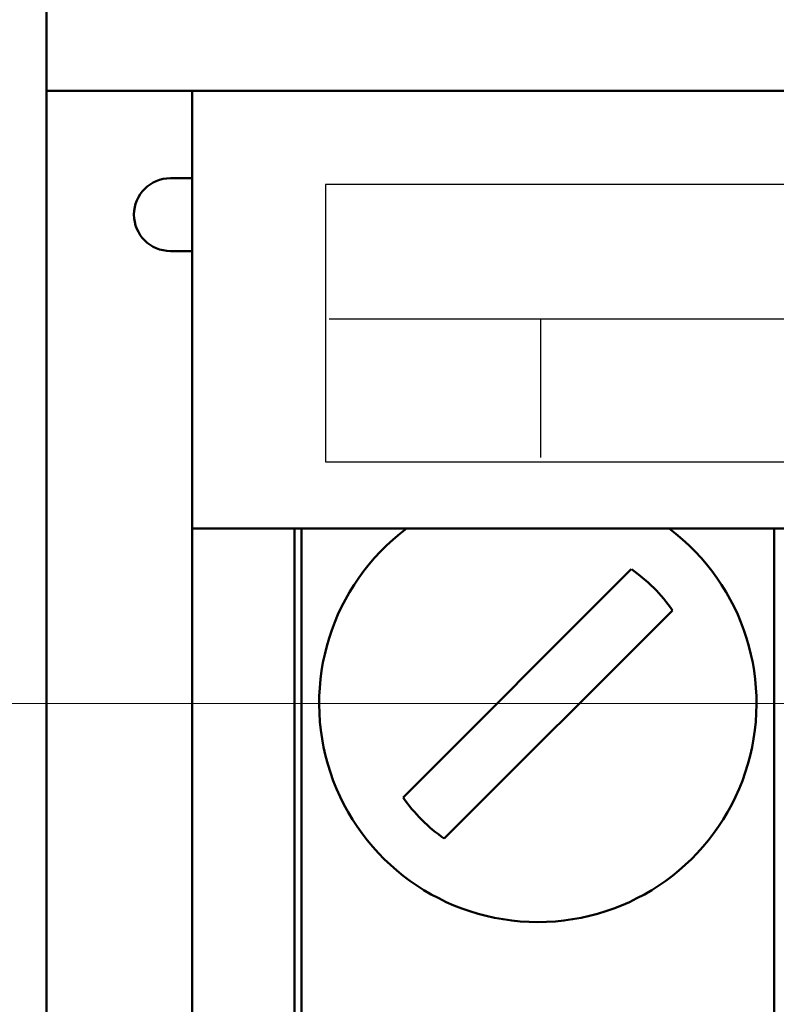
# Model space of a CAD drawing. Units: millimetres. Extents: x 2171 to 3046, y 1134 to 1431.
# Drawn here: x 2679 to 2690, y 1245 to 1259 of the extents above; entities that cross this region are included whole.
import ezdxf

# ---------------------------------------------------------------- set-up
doc = ezdxf.new("R2010")
doc.units = ezdxf.units.MM
for name, color, linetype, lineweight in [('main', 5, 'Continuous', 50), ('size', 7, 'Continuous', 20), ('text', 7, 'Continuous', 20)]:
    doc.layers.add(name, color=color, linetype=linetype, lineweight=lineweight)
doc.styles.add('GOST', font='GOST.shx', dxfattribs={"width": 0.8, "oblique": 15})
doc.dimstyles.new('GOST', dxfattribs={"dimscale": 0, "dimtxt": 3.5, "dimasz": 4, "dimexe": 1.25, "dimexo": 0, "dimtad": 1, "dimdec": 1, "dimrnd": 0.5, "dimtxsty": 'GOST', "dimcen": 5, "dimclrd": 256, "dimclre": 256, "dimclrt": 256, "dimadec": 1, "dimazin": 2, "dimtfac": 1, "dimtdec": 4, "dimtmove": 0, "dimatfit": 3, "dimfxl": 0, "dimtolj": 1, "dimtzin": 0, "dimlwd": -1, "dimlwe": -1, "dimarcsym": 0})

# ---------------------------------------------------------------- blocks, each defined once
blk = doc.blocks.new('_Oblique')
at = {"color": 0, "linetype": 'ByBlock', "lineweight": -2}
blk.add_line((-0.5, -0.5), (0.5, 0.5), dxfattribs=at)
blk = doc.blocks.new('*D66')
at = {"layer": 'Defpoints', "color": 0}
for p in [(2669.81, 1249.605), (2694.16, 1249.605), (2690.36, 1240.605)]:
    blk.add_point(p, dxfattribs=at)
at = {"layer": 'size', "ltscale": 5}
for p, q in [((2669.81, 1253.605), (2669.81, 1257.605)), ((2694.16, 1249.605), (2668.56, 1249.605)), ((2669.81, 1240.605), (2669.81, 1249.605)), ((2690.36, 1240.605), (2668.56, 1240.605))]:
    blk.add_line(p, q, dxfattribs=at)
at = {"layer": 'size'}
blk.add_solid([(2669.143, 1253.605), (2670.476, 1253.605), (2669.81, 1249.605)], dxfattribs=at)
at = {"layer": 'size', "xscale": 4, "yscale": 4, "zscale": 4, "rotation": 270.0000007927524}
blk.add_blockref('_Oblique', (2669.81, 1240.605), dxfattribs=at)
at = {"layer": 'size', "linetype": 'ByBlock', "insert": (2667.435, 1245.605), "char_height": 3.5, "attachment_point": 5, "rotation": 90, "style": 'GOST'}
blk.add_mtext('\\A1;9', dxfattribs=at)

msp = doc.modelspace()

# ---------------------------------------------------------------- linework, layer by layer
at = {"layer": 'main'}
for p, q in [((2679.81, 1262.305), (2679.81, 1258.005)), ((2742.81, 1258.005), (2679.81, 1258.005)), ((2679.81, 1258.005), (2679.81, 1236.805)), ((2681.81, 1252.005), (2681.81, 1258.005)), ((2681.81, 1256.809), (2681.51, 1256.809)), ((2681.81, 1255.809), (2681.51, 1255.809)), ((2681.81, 1252.005), (2740.81, 1252.005)), ((2681.81, 1252.005), (2681.81, 1238.609)), ((2683.21, 1252.005), (2683.21, 1238.89)), ((2683.21, 1238.89), (2683.21, 1252.005)), ((2683.31, 1252.005), (2683.31, 1245.205)), ((2689.79, 1246.205), (2689.79, 1252.005)), ((2687.832, 1251.447), (2684.701, 1248.316)), ((2685.267, 1247.75), (2688.398, 1250.881)), ((2689.79, 1245.005), (2689.79, 1246.205))]:
    msp.add_line(p, q, dxfattribs=at)
for centre, radius, start, end in [((2681.51, 1256.309), 0.5, 90, 180), ((2681.51, 1256.309), 0.5, 180, 270), ((2686.55, 1249.605), 3, 126.8699, 270), ((2686.55, 1249.605), 3, 270, 53.1301), ((2686.55, 1249.598), 2.25, 34.7596, 55.2403), ((2686.55, 1249.598), 2.25, 214.7596, 235.2403)]:
    msp.add_arc(centre, radius, start, end, dxfattribs=at)
at = {"layer": 'text', "lineweight": 25}
for points in [[(2683.636, 1256.72), (2683.636, 1256.72), (2683.636, 1252.92), (2683.636, 1252.92)], [(2738.836, 1256.72), (2738.836, 1256.72), (2683.636, 1256.72), (2683.636, 1256.72)], [(2683.636, 1256.72), (2683.636, 1256.72), (2683.636, 1252.92), (2683.636, 1252.92)], [(2738.836, 1256.72), (2738.836, 1256.72), (2683.636, 1256.72), (2683.636, 1256.72)], [(2683.636, 1256.72), (2683.636, 1256.72), (2683.636, 1252.92), (2683.636, 1252.92)], [(2738.836, 1256.72), (2738.836, 1256.72), (2683.636, 1256.72), (2683.636, 1256.72)], [(2683.636, 1256.72), (2683.636, 1256.72), (2683.636, 1252.92), (2683.636, 1252.92)], [(2683.636, 1256.72), (2683.636, 1256.72), (2683.636, 1252.92), (2683.636, 1252.92)], [(2738.836, 1256.72), (2738.836, 1256.72), (2683.636, 1256.72), (2683.636, 1256.72)], [(2683.636, 1256.72), (2683.636, 1256.72), (2683.636, 1252.92), (2683.636, 1252.92)], [(2683.636, 1256.72), (2683.636, 1256.72), (2683.636, 1252.92), (2683.636, 1252.92)], [(2738.836, 1256.72), (2738.836, 1256.72), (2683.636, 1256.72), (2683.636, 1256.72)], [(2738.836, 1256.72), (2738.836, 1256.72), (2683.636, 1256.72), (2683.636, 1256.72)], [(2683.636, 1252.92), (2683.636, 1252.92), (2738.836, 1252.92), (2738.836, 1252.92)], [(2683.636, 1252.92), (2683.636, 1252.92), (2738.836, 1252.92), (2738.836, 1252.92)], [(2683.636, 1252.92), (2683.636, 1252.92), (2738.836, 1252.92), (2738.836, 1252.92)], [(2683.636, 1252.92), (2683.636, 1252.92), (2738.836, 1252.92), (2738.836, 1252.92)], [(2683.636, 1252.92), (2683.636, 1252.92), (2738.836, 1252.92), (2738.836, 1252.92)], [(2683.636, 1252.92), (2683.636, 1252.92), (2738.836, 1252.92), (2738.836, 1252.92)]]:
    msp.add_open_spline(points, degree=3, dxfattribs=at)
at = {"layer": 'text', "color": 7, "lineweight": 25}
for points in [[(2683.687, 1254.879), (2683.687, 1254.879), (2724.848, 1254.879), (2738.836, 1254.879)], [(2686.587, 1254.879), (2686.587, 1254.879), (2686.587, 1252.979), (2686.587, 1252.979)]]:
    msp.add_open_spline(points, degree=3, dxfattribs=at)

# ---------------------------------------------------------------- dimensions: what is measured, and where the dimension line sits
at = {"layer": 'size', "ltscale": 5}
dim = msp.add_linear_dim(base=(2669.81, 1249.605), p1=(2690.36, 1240.605), p2=(2694.16, 1249.605), angle=90, dimstyle='GOST', override={"dimscale": 1, "dimtxsty": 'GOST', "dimblk1": 'Oblique', "dimsah": 1}, dxfattribs=at)
dim.commit()
dim.dimension.update_dxf_attribs({"geometry": '*D66', "text_midpoint": (2669.81, 1245.605), "dimtype": 160})

doc.saveas('drawing.dxf')
